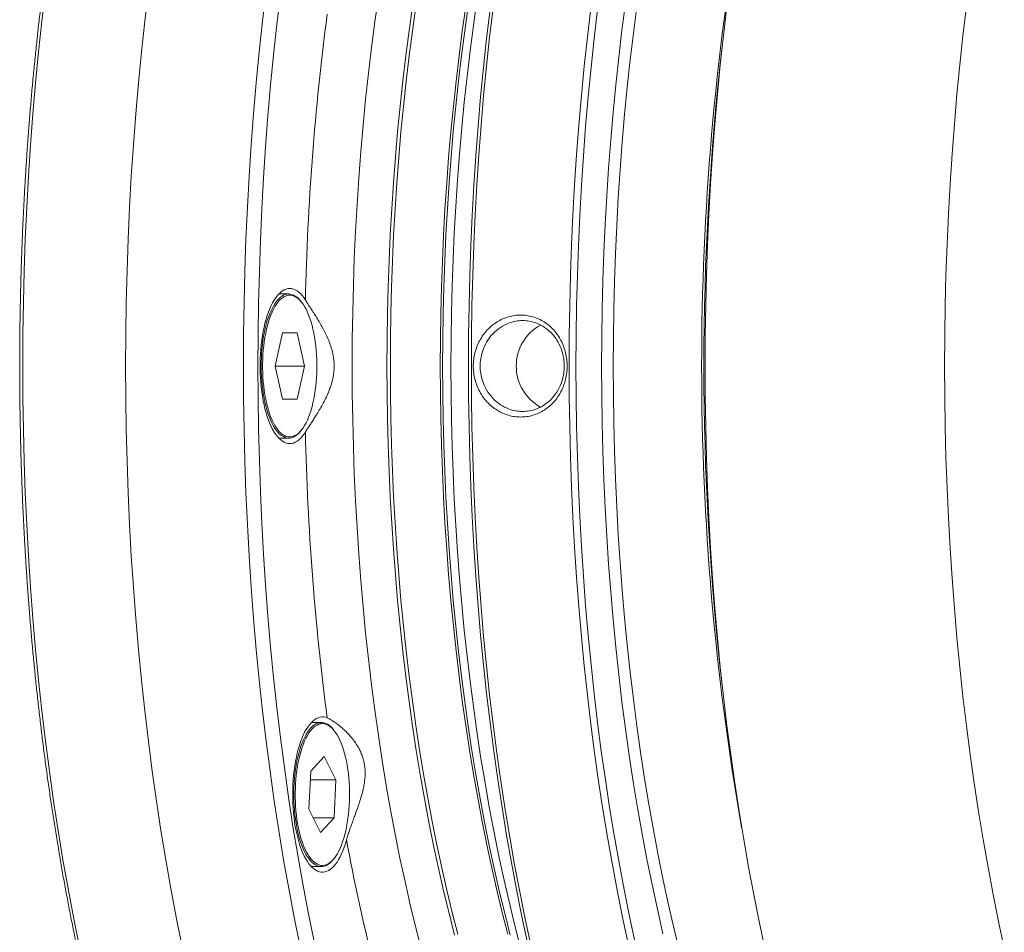
# Paper-space layout 'Sheet2' of a CAD drawing. Units: millimetres. Extents: x 67 to 144, y 50 to 258.
# Drawn here: x 84 to 113, y 184 to 211 of the extents above; entities that cross this region are included whole.
import ezdxf

# ---------------------------------------------------------------- set-up
doc = ezdxf.new("R2010")
doc.units = ezdxf.units.MM

psp = doc.layouts.new('Sheet2')

# ---------------------------------------------------------------- linework, layer by layer
at = {"color": 7, "linetype": 'Continuous', "lineweight": 15}
for p, q in [((91.682, 202.806), (91.381, 202.806)), ((92.051, 202.581), (92.025, 202.612)), ((91.491, 201.64), (91.27, 200.639)), ((91.491, 201.64), (91.933, 201.64)), ((91.933, 201.64), (92.154, 200.639)), ((91.491, 199.64), (91.27, 200.639)), ((91.27, 200.639), (92.154, 200.639)), ((91.933, 199.64), (92.154, 200.639)), ((91.491, 199.64), (91.933, 199.64)), ((92.025, 198.667), (92.051, 198.698)), ((91.381, 198.473), (91.682, 198.473)), ((92.662, 189.922), (92.362, 189.922)), ((93.031, 189.698), (93.006, 189.728)), ((92.342, 188.459), (92.751, 188.901)), ((92.751, 188.901), (93.101, 188.198)), ((92.342, 188.459), (92.285, 187.314)), ((92.329, 188.198), (93.101, 188.198)), ((93.044, 187.053), (93.101, 188.198)), ((92.635, 186.611), (92.285, 187.314)), ((92.415, 187.053), (93.044, 187.053)), ((92.635, 186.611), (93.044, 187.053)), ((92.362, 185.589), (92.662, 185.589)), ((93.006, 185.784), (93.031, 185.814))]:
    psp.add_line(p, q, dxfattribs=at)
at = {"color": 7, "linetype": 'Continuous', "lineweight": 15, "flags": 128}
for points in [[(83.688, 200.639), (83.693, 201.595), (83.708, 202.55), (83.732, 203.503), (83.765, 204.455), (83.808, 205.404), (83.86, 206.349), (83.922, 207.291), (83.994, 208.228), (84.074, 209.16), (84.164, 210.086), (84.264, 211.006), (84.372, 211.919)], [(88.471, 183.223), (88.301, 184.069), (88.139, 184.926), (87.986, 185.794), (87.842, 186.672), (87.706, 187.559), (87.58, 188.456), (87.462, 189.36), (87.354, 190.273), (87.255, 191.193), (87.165, 192.119), (87.084, 193.051), (87.012, 193.988), (86.951, 194.93), (86.898, 195.875), (86.855, 196.824), (86.822, 197.776), (86.798, 198.729), (86.783, 199.684), (86.779, 200.639), (86.783, 201.595), (86.798, 202.55), (86.822, 203.503), (86.855, 204.455), (86.898, 205.404), (86.951, 206.349), (87.012, 207.291), (87.084, 208.228), (87.165, 209.16), (87.255, 210.086), (87.354, 211.006), (87.462, 211.919)], [(87.462, 211.919), (87.354, 211.006), (87.255, 210.086), (87.165, 209.16), (87.084, 208.228), (87.012, 207.291), (86.951, 206.349), (86.898, 205.404), (86.855, 204.455), (86.822, 203.503), (86.798, 202.55), (86.783, 201.595), (86.779, 200.639)], [(95.673, 183.077), (95.501, 183.752), (95.335, 184.439), (95.176, 185.136), (95.024, 185.844), (94.88, 186.563), (94.742, 187.291), (94.612, 188.028), (94.49, 188.774), (94.375, 189.528), (94.267, 190.289), (94.167, 191.058), (94.075, 191.833), (93.991, 192.614), (93.914, 193.401), (93.846, 194.193), (93.785, 194.989), (93.733, 195.789), (93.688, 196.592), (93.652, 197.398), (93.623, 198.207), (93.603, 199.017), (93.591, 199.828), (93.587, 200.639), (93.591, 201.451), (93.603, 202.262), (93.623, 203.072), (93.652, 203.881), (93.688, 204.687), (93.733, 205.49), (93.785, 206.29), (93.846, 207.086), (93.914, 207.878), (93.991, 208.665), (94.075, 209.446), (94.167, 210.221), (94.267, 210.99), (94.375, 211.751)], [(98.62, 183.27), (98.449, 183.937), (98.285, 184.616), (98.128, 185.306), (97.978, 186.007), (97.835, 186.717), (97.699, 187.437), (97.571, 188.166), (97.449, 188.904), (97.335, 189.65), (97.229, 190.403), (97.13, 191.163), (97.039, 191.93), (96.956, 192.702), (96.88, 193.481), (96.812, 194.264), (96.752, 195.051), (96.7, 195.842), (96.656, 196.637), (96.62, 197.434), (96.592, 198.233), (96.572, 199.035), (96.56, 199.837), (96.556, 200.639), (96.56, 201.442), (96.572, 202.244), (96.592, 203.046), (96.62, 203.845), (96.656, 204.642), (96.7, 205.437), (96.752, 206.228), (96.812, 207.015), (96.88, 207.798), (96.956, 208.577), (97.039, 209.349), (97.13, 210.116), (97.229, 210.876), (97.335, 211.629)], [(98.859, 183.3), (98.689, 184.092), (98.527, 184.895), (98.373, 185.71), (98.228, 186.534), (98.091, 187.368), (97.962, 188.212), (97.842, 189.063), (97.73, 189.923), (97.627, 190.79), (97.533, 191.664), (97.447, 192.544), (97.371, 193.429), (97.303, 194.32), (97.244, 195.214), (97.194, 196.113), (97.153, 197.015), (97.122, 197.919), (97.099, 198.825), (97.085, 199.732), (97.081, 200.639), (97.085, 201.547), (97.099, 202.454), (97.122, 203.36), (97.153, 204.264), (97.194, 205.166), (97.244, 206.065), (97.303, 206.959), (97.371, 207.85), (97.447, 208.735), (97.533, 209.615), (97.627, 210.489), (97.73, 211.356)], [(97.822, 211.404), (97.719, 210.533), (97.624, 209.655), (97.538, 208.771), (97.461, 207.882), (97.393, 206.987), (97.334, 206.089), (97.284, 205.186), (97.243, 204.281), (97.211, 203.372), (97.188, 202.463), (97.175, 201.551), (97.17, 200.639), (97.175, 199.728), (97.188, 198.816), (97.211, 197.907), (97.243, 196.998), (97.284, 196.093), (97.334, 195.19), (97.393, 194.292), (97.461, 193.397), (97.538, 192.508), (97.624, 191.624), (97.719, 190.746), (97.822, 189.875), (97.935, 189.012), (98.055, 188.156), (98.185, 187.309), (98.322, 186.472), (98.468, 185.643), (98.623, 184.826), (98.785, 184.018), (98.956, 183.223)], [(101.893, 183.223), (101.722, 184.018), (101.56, 184.826), (101.406, 185.643), (101.259, 186.472), (101.122, 187.309), (100.992, 188.156), (100.872, 189.012), (100.759, 189.875), (100.656, 190.746), (100.561, 191.624), (100.475, 192.508), (100.398, 193.397), (100.33, 194.292), (100.271, 195.19), (100.221, 196.093), (100.18, 196.998), (100.148, 197.907), (100.125, 198.816), (100.112, 199.728), (100.107, 200.639), (100.112, 201.551), (100.125, 202.463), (100.148, 203.372), (100.18, 204.281), (100.221, 205.186), (100.271, 206.089), (100.33, 206.987), (100.398, 207.882), (100.475, 208.771), (100.561, 209.655), (100.656, 210.533), (100.759, 211.404)], [(100.964, 211.356), (100.861, 210.489), (100.766, 209.615), (100.681, 208.735), (100.604, 207.85), (100.536, 206.959), (100.478, 206.065), (100.428, 205.166), (100.387, 204.264), (100.355, 203.36), (100.332, 202.454), (100.319, 201.547), (100.314, 200.639), (100.319, 199.732), (100.332, 198.825), (100.355, 197.919), (100.387, 197.015), (100.428, 196.113), (100.478, 195.214), (100.536, 194.32), (100.604, 193.429), (100.681, 192.544), (100.766, 191.664), (100.861, 190.79), (100.964, 189.923), (101.075, 189.063), (101.196, 188.212), (101.324, 187.368), (101.462, 186.534), (101.607, 185.71), (101.761, 184.895), (101.922, 184.092), (102.092, 183.3)], [(105.989, 183.14), (105.818, 183.939), (105.655, 184.75), (105.5, 185.572), (105.353, 186.404), (105.214, 187.246), (105.085, 188.097), (104.963, 188.956), (104.85, 189.824), (104.747, 190.699), (104.651, 191.581), (104.565, 192.469), (104.488, 193.363), (104.419, 194.261), (104.36, 195.164), (104.31, 196.071), (104.268, 196.981), (104.236, 197.893), (104.213, 198.808), (104.2, 199.723), (104.195, 200.639), (104.2, 201.556), (104.213, 202.471), (104.236, 203.386), (104.268, 204.298), (104.31, 205.208), (104.36, 206.115), (104.419, 207.018), (104.488, 207.916), (104.565, 208.81), (104.651, 209.698), (104.747, 210.58), (104.85, 211.455)], [(92.182, 202.624), (92.134, 202.696), (92.085, 202.76), (92.035, 202.816), (91.983, 202.863), (91.93, 202.903), (91.876, 202.933), (91.822, 202.955), (91.767, 202.968), (91.712, 202.973), (91.657, 202.968), (91.602, 202.955), (91.548, 202.933), (91.494, 202.902), (91.441, 202.863), (91.39, 202.815), (91.339, 202.759), (91.29, 202.695), (91.242, 202.623), (91.196, 202.544), (91.152, 202.457), (91.111, 202.364), (91.071, 202.263), (91.034, 202.157), (91, 202.045), (90.968, 201.928), (90.939, 201.806), (90.913, 201.679), (90.89, 201.549), (90.87, 201.415), (90.853, 201.278), (90.84, 201.139), (90.83, 200.997), (90.823, 200.855), (90.82, 200.711), (90.82, 200.568), (90.823, 200.424), (90.83, 200.282), (90.84, 200.14), (90.853, 200.001), (90.87, 199.864), (90.89, 199.73), (90.913, 199.6), (90.939, 199.473), (90.968, 199.351), (91, 199.234), (91.034, 199.122), (91.071, 199.016), (91.111, 198.915), (91.152, 198.822), (91.196, 198.735), (91.242, 198.656), (91.29, 198.584), (91.339, 198.52), (91.39, 198.464), (91.441, 198.416), (91.494, 198.377), (91.548, 198.346), (91.602, 198.324), (91.657, 198.311), (91.712, 198.306), (91.767, 198.311), (91.822, 198.324), (91.876, 198.346), (91.93, 198.376), (91.983, 198.416), (92.035, 198.463), (92.085, 198.519), (92.134, 198.583), (92.182, 198.655)], [(92.025, 198.667), (92.014, 198.655), (91.965, 198.604), (91.915, 198.561), (91.864, 198.526), (91.813, 198.5), (91.76, 198.483), (91.708, 198.474), (91.655, 198.474), (91.603, 198.483), (91.551, 198.5), (91.499, 198.526), (91.448, 198.561), (91.398, 198.604), (91.349, 198.655), (91.302, 198.714), (91.256, 198.781), (91.211, 198.855), (91.169, 198.936), (91.129, 199.025), (91.091, 199.12), (91.055, 199.221), (91.022, 199.327), (90.991, 199.439), (90.963, 199.556), (90.939, 199.677), (90.917, 199.802), (90.898, 199.931), (90.882, 200.062), (90.87, 200.196), (90.861, 200.331), (90.855, 200.468), (90.853, 200.605), (90.853, 200.743), (90.858, 200.88), (90.865, 201.016), (90.876, 201.15), (90.89, 201.283), (90.907, 201.413), (90.927, 201.54), (90.951, 201.663), (90.977, 201.782), (91.006, 201.896), (91.038, 202.006), (91.072, 202.11), (91.109, 202.208), (91.149, 202.299), (91.19, 202.384), (91.233, 202.462), (91.278, 202.533), (91.325, 202.596), (91.373, 202.651), (91.423, 202.698), (91.473, 202.737), (91.525, 202.767), (91.577, 202.789), (91.629, 202.802), (91.682, 202.806), (91.682, 202.806)], [(91.712, 202.773), (91.66, 202.768), (91.608, 202.755), (91.556, 202.733), (91.505, 202.703), (91.455, 202.664), (91.406, 202.617), (91.358, 202.562), (91.312, 202.498), (91.267, 202.427), (91.224, 202.349), (91.183, 202.264), (91.144, 202.172), (91.108, 202.074), (91.074, 201.97), (91.043, 201.86), (91.014, 201.745), (90.989, 201.626), (90.966, 201.503), (90.946, 201.376), (90.93, 201.246), (90.916, 201.114), (90.906, 200.98), (90.9, 200.844), (90.896, 200.708), (90.896, 200.571), (90.9, 200.435), (90.906, 200.299), (90.916, 200.165), (90.93, 200.033), (90.946, 199.903), (90.966, 199.776), (90.989, 199.653), (91.014, 199.534), (91.043, 199.419), (91.074, 199.309), (91.108, 199.205), (91.144, 199.107), (91.183, 199.015), (91.224, 198.93), (91.267, 198.852), (91.312, 198.781), (91.358, 198.717), (91.406, 198.662), (91.455, 198.615), (91.505, 198.576), (91.556, 198.546), (91.608, 198.524), (91.66, 198.511), (91.712, 198.506), (91.765, 198.511), (91.817, 198.524), (91.868, 198.546), (91.919, 198.576), (91.97, 198.615), (92.019, 198.662), (92.067, 198.717), (92.113, 198.781), (92.158, 198.852), (92.201, 198.93), (92.242, 199.015), (92.28, 199.107), (92.317, 199.205), (92.351, 199.309), (92.382, 199.419), (92.41, 199.534), (92.436, 199.653), (92.459, 199.776), (92.479, 199.903), (92.495, 200.033), (92.508, 200.165), (92.518, 200.299), (92.525, 200.435), (92.528, 200.571), (92.528, 200.708), (92.525, 200.844), (92.518, 200.98), (92.508, 201.114), (92.495, 201.246), (92.479, 201.376), (92.459, 201.503), (92.436, 201.626), (92.41, 201.745), (92.382, 201.86), (92.351, 201.97), (92.317, 202.074), (92.28, 202.172), (92.242, 202.264), (92.201, 202.349), (92.158, 202.427), (92.113, 202.498), (92.067, 202.562), (92.019, 202.617), (91.97, 202.664), (91.919, 202.703), (91.868, 202.733), (91.817, 202.755), (91.765, 202.768), (91.712, 202.773)], [(85.381, 183.223), (85.211, 184.069), (85.049, 184.926), (84.896, 185.794), (84.752, 186.672), (84.616, 187.559), (84.49, 188.456), (84.372, 189.36), (84.264, 190.273), (84.164, 191.193), (84.074, 192.119), (83.994, 193.051), (83.922, 193.988), (83.86, 194.93), (83.808, 195.875), (83.765, 196.824), (83.732, 197.776), (83.708, 198.729), (83.693, 199.684), (83.688, 200.639)], [(86.779, 200.639), (86.783, 199.684), (86.798, 198.729), (86.822, 197.776), (86.855, 196.824), (86.898, 195.875), (86.951, 194.93), (87.012, 193.988), (87.084, 193.051), (87.165, 192.119), (87.255, 191.193), (87.354, 190.273), (87.462, 189.36), (87.58, 188.456), (87.706, 187.559), (87.842, 186.672), (87.986, 185.794), (88.139, 184.926), (88.301, 184.069), (88.471, 183.223)], [(92.836, 190.059), (92.782, 190.078), (92.727, 190.087), (92.672, 190.089), (92.617, 190.081), (92.563, 190.064), (92.508, 190.039), (92.455, 190.005), (92.402, 189.962), (92.351, 189.911), (92.301, 189.852), (92.252, 189.785), (92.205, 189.71), (92.16, 189.628), (92.117, 189.539), (92.076, 189.443), (92.038, 189.341), (92.002, 189.232), (91.968, 189.118), (91.937, 188.999), (91.91, 188.875), (91.885, 188.747), (91.863, 188.615), (91.844, 188.48), (91.829, 188.342), (91.817, 188.202), (91.808, 188.06), (91.802, 187.917), (91.8, 187.774), (91.801, 187.63), (91.806, 187.487), (91.814, 187.345), (91.825, 187.204), (91.84, 187.066), (91.858, 186.93), (91.879, 186.797), (91.903, 186.668), (91.93, 186.543), (91.96, 186.422), (91.993, 186.307), (92.029, 186.197), (92.066, 186.093), (92.107, 185.996), (92.149, 185.905), (92.194, 185.821), (92.241, 185.744), (92.289, 185.675), (92.339, 185.614), (92.39, 185.561), (92.442, 185.517), (92.495, 185.481), (92.549, 185.453), (92.604, 185.434), (92.658, 185.424), (92.713, 185.423), (92.768, 185.431), (92.823, 185.447), (92.877, 185.473), (92.931, 185.506), (92.983, 185.549), (93.034, 185.6), (93.085, 185.659), (93.133, 185.726), (93.18, 185.8), (93.225, 185.882), (93.268, 185.972), (93.309, 186.067), (93.348, 186.17), (93.384, 186.278), (93.418, 186.392)], [(93.006, 185.784), (93.004, 185.781), (92.955, 185.729), (92.905, 185.684), (92.855, 185.648), (92.803, 185.621), (92.751, 185.602), (92.698, 185.591), (92.646, 185.59), (92.593, 185.597), (92.541, 185.612), (92.489, 185.637), (92.438, 185.67), (92.388, 185.711), (92.339, 185.761), (92.291, 185.818), (92.245, 185.884), (92.2, 185.957), (92.158, 186.037), (92.117, 186.124), (92.078, 186.218), (92.042, 186.318), (92.008, 186.423), (91.977, 186.534), (91.949, 186.65), (91.924, 186.771), (91.901, 186.895), (91.882, 187.023), (91.866, 187.154), (91.853, 187.287), (91.843, 187.422), (91.837, 187.558), (91.833, 187.696), (91.834, 187.833), (91.837, 187.97), (91.844, 188.107), (91.854, 188.242), (91.868, 188.374), (91.884, 188.505), (91.904, 188.632), (91.927, 188.756), (91.953, 188.876), (91.981, 188.992), (92.013, 189.102), (92.047, 189.207), (92.083, 189.306), (92.122, 189.399), (92.163, 189.485), (92.206, 189.564), (92.251, 189.636), (92.297, 189.701), (92.345, 189.758), (92.345, 189.758)], [(92.381, 189.727), (92.333, 189.67), (92.287, 189.606), (92.242, 189.534), (92.2, 189.455), (92.159, 189.369), (92.12, 189.276), (92.084, 189.177), (92.051, 189.073), (92.02, 188.962), (91.992, 188.847), (91.966, 188.727), (91.944, 188.604), (91.925, 188.477), (91.909, 188.346), (91.896, 188.214), (91.886, 188.079), (91.88, 187.944), (91.877, 187.807), (91.877, 187.67), (91.881, 187.534), (91.888, 187.398), (91.899, 187.264), (91.912, 187.132), (91.929, 187.003), (91.949, 186.877), (91.972, 186.754), (91.998, 186.635), (92.027, 186.521), (92.059, 186.412), (92.093, 186.309), (92.13, 186.212), (92.169, 186.12), (92.21, 186.036), (92.253, 185.959), (92.298, 185.889), (92.345, 185.826), (92.393, 185.772), (92.442, 185.726), (92.492, 185.688), (92.543, 185.659), (92.595, 185.638), (92.647, 185.626), (92.7, 185.623), (92.752, 185.628), (92.804, 185.642), (92.856, 185.665), (92.906, 185.697), (92.957, 185.737), (93.005, 185.785), (93.053, 185.841), (93.099, 185.905), (93.144, 185.977), (93.187, 186.056), (93.227, 186.143), (93.266, 186.235), (93.302, 186.334), (93.335, 186.439), (93.366, 186.549), (93.395, 186.665), (93.42, 186.784), (93.442, 186.908), (93.461, 187.035), (93.478, 187.165), (93.49, 187.298), (93.5, 187.432), (93.506, 187.568), (93.509, 187.705), (93.509, 187.841), (93.505, 187.978), (93.498, 188.113), (93.488, 188.247), (93.474, 188.379), (93.457, 188.509), (93.437, 188.635), (93.414, 188.758), (93.388, 188.876), (93.359, 188.99), (93.327, 189.099), (93.293, 189.203), (93.256, 189.3), (93.217, 189.391), (93.176, 189.476), (93.133, 189.553), (93.088, 189.623), (93.041, 189.685), (92.993, 189.74), (92.944, 189.786), (92.894, 189.824), (92.843, 189.853), (92.791, 189.874), (92.739, 189.886), (92.687, 189.889), (92.634, 189.884), (92.582, 189.869), (92.531, 189.846), (92.48, 189.815), (92.43, 189.775), (92.381, 189.727)]]:
    psp.add_lwpolyline(points, dxfattribs=at)
at = {"color": 8, "linetype": 'Continuous', "lineweight": 0, "flags": 128}
for points in [[(92.013, 183.223), (91.843, 184.069), (91.681, 184.926), (91.528, 185.794), (91.383, 186.672), (91.248, 187.559), (91.121, 188.456), (91.004, 189.36), (90.895, 190.273), (90.796, 191.193), (90.706, 192.119), (90.625, 193.051), (90.554, 193.988), (90.492, 194.93), (90.44, 195.875), (90.397, 196.824), (90.363, 197.776), (90.339, 198.729), (90.325, 199.684), (90.32, 200.639), (90.325, 201.595), (90.339, 202.55), (90.363, 203.503), (90.397, 204.455), (90.44, 205.404), (90.492, 206.349), (90.554, 207.291), (90.625, 208.228), (90.706, 209.16), (90.796, 210.086), (90.895, 211.006), (91.004, 211.919)], [(92.433, 183.382), (92.264, 184.22), (92.104, 185.069), (91.952, 185.929), (91.809, 186.799), (91.675, 187.679), (91.55, 188.567), (91.433, 189.463), (91.326, 190.368), (91.227, 191.279), (91.138, 192.197), (91.058, 193.12), (90.987, 194.049), (90.926, 194.982), (90.874, 195.919), (90.831, 196.859), (90.798, 197.802), (90.775, 198.747), (90.76, 199.693), (90.756, 200.639), (90.76, 201.586), (90.775, 202.532), (90.798, 203.477), (90.831, 204.42), (90.874, 205.36), (90.926, 206.297), (90.987, 207.23), (91.058, 208.159), (91.138, 209.082), (91.227, 210), (91.326, 210.911), (91.433, 211.816)], [(96.666, 183.531), (96.498, 184.188), (96.336, 184.857), (96.182, 185.537), (96.034, 186.227), (95.893, 186.926), (95.759, 187.636), (95.632, 188.354), (95.513, 189.08), (95.401, 189.815), (95.296, 190.557), (95.199, 191.305), (95.109, 192.061), (95.027, 192.822), (94.952, 193.588), (94.886, 194.359), (94.826, 195.135), (94.775, 195.914), (94.732, 196.697), (94.696, 197.482), (94.669, 198.27), (94.649, 199.059), (94.637, 199.849), (94.633, 200.639), (94.637, 201.43), (94.649, 202.22), (94.669, 203.009), (94.696, 203.797), (94.732, 204.582), (94.775, 205.365), (94.826, 206.144), (94.886, 206.92), (94.952, 207.691), (95.027, 208.457), (95.109, 209.218), (95.199, 209.974), (95.296, 210.722), (95.401, 211.464)], [(95.502, 211.45), (95.397, 210.709), (95.3, 209.962), (95.21, 209.207), (95.128, 208.447), (95.054, 207.682), (94.987, 206.912), (94.928, 206.137), (94.877, 205.359), (94.834, 204.577), (94.798, 203.793), (94.771, 203.006), (94.751, 202.218), (94.739, 201.429), (94.735, 200.639), (94.739, 199.85), (94.751, 199.061), (94.771, 198.273), (94.798, 197.486), (94.834, 196.702), (94.877, 195.92), (94.928, 195.142), (94.987, 194.368), (95.054, 193.597), (95.128, 192.832), (95.21, 192.072), (95.3, 191.317), (95.397, 190.57), (95.502, 189.829), (95.614, 189.095), (95.733, 188.37), (95.86, 187.652), (95.993, 186.944), (96.134, 186.245), (96.282, 185.556), (96.436, 184.877), (96.597, 184.21), (96.765, 183.553)], [(98.265, 183.553), (98.097, 184.21), (97.935, 184.877), (97.781, 185.556), (97.633, 186.245), (97.493, 186.944), (97.359, 187.652), (97.232, 188.37), (97.113, 189.095), (97.001, 189.829), (96.896, 190.57), (96.799, 191.317), (96.71, 192.072), (96.628, 192.832), (96.553, 193.597), (96.487, 194.368), (96.428, 195.142), (96.376, 195.92), (96.333, 196.702), (96.298, 197.486), (96.27, 198.273), (96.25, 199.061), (96.238, 199.85), (96.234, 200.639), (96.238, 201.429), (96.25, 202.218), (96.27, 203.006), (96.298, 203.793), (96.333, 204.577), (96.376, 205.359), (96.428, 206.137), (96.487, 206.912), (96.553, 207.682), (96.628, 208.447), (96.71, 209.207), (96.799, 209.962), (96.896, 210.709), (97.001, 211.45)], [(97.074, 211.464), (96.969, 210.722), (96.872, 209.974), (96.782, 209.218), (96.7, 208.457), (96.626, 207.691), (96.559, 206.92), (96.5, 206.144), (96.449, 205.365), (96.405, 204.582), (96.37, 203.797), (96.342, 203.009), (96.322, 202.22), (96.31, 201.43), (96.306, 200.639), (96.31, 199.849), (96.322, 199.059), (96.342, 198.27), (96.37, 197.482), (96.405, 196.697), (96.449, 195.914), (96.5, 195.135), (96.559, 194.359), (96.626, 193.588), (96.7, 192.822), (96.782, 192.061), (96.872, 191.305), (96.969, 190.557), (97.074, 189.815), (97.186, 189.08), (97.306, 188.354), (97.433, 187.636), (97.566, 186.926), (97.707, 186.227), (97.855, 185.537), (98.01, 184.857), (98.171, 184.188), (98.339, 183.531)], [(102.927, 183.571), (102.759, 184.306), (102.599, 185.052), (102.447, 185.809), (102.302, 186.576), (102.165, 187.353), (102.036, 188.139), (101.915, 188.933), (101.801, 189.735), (101.696, 190.545), (101.599, 191.362), (101.51, 192.185), (101.43, 193.014), (101.358, 193.848), (101.294, 194.686), (101.238, 195.529), (101.191, 196.376), (101.153, 197.225), (101.123, 198.077), (101.102, 198.93), (101.089, 199.784), (101.084, 200.639), (101.089, 201.495), (101.102, 202.349), (101.123, 203.202), (101.153, 204.054), (101.191, 204.903), (101.238, 205.75), (101.294, 206.593), (101.358, 207.431), (101.43, 208.265), (101.51, 209.094), (101.599, 209.917), (101.696, 210.734), (101.801, 211.544)], [(102.144, 211.455), (102.04, 210.652), (101.943, 209.842), (101.855, 209.025), (101.775, 208.203), (101.704, 207.376), (101.64, 206.544), (101.585, 205.708), (101.539, 204.869), (101.501, 204.026), (101.471, 203.182), (101.45, 202.335), (101.437, 201.488), (101.433, 200.639), (101.437, 199.791), (101.45, 198.944), (101.471, 198.097), (101.501, 197.253), (101.539, 196.41), (101.585, 195.571), (101.64, 194.735), (101.704, 193.903), (101.775, 193.076), (101.855, 192.254), (101.943, 191.437), (102.04, 190.627), (102.144, 189.824), (102.256, 189.028), (102.377, 188.241), (102.505, 187.461), (102.641, 186.691), (102.784, 185.93), (102.935, 185.18), (103.094, 184.44), (103.26, 183.711), (103.433, 182.993)], [(113.185, 183.14), (113.014, 183.939), (112.851, 184.75), (112.696, 185.572), (112.549, 186.404), (112.411, 187.246), (112.281, 188.097), (112.159, 188.956), (112.047, 189.824), (111.943, 190.699), (111.847, 191.581), (111.761, 192.469), (111.684, 193.363), (111.615, 194.261), (111.556, 195.164), (111.506, 196.071), (111.464, 196.981), (111.432, 197.893), (111.409, 198.808), (111.396, 199.723), (111.391, 200.639), (111.396, 201.556), (111.409, 202.471), (111.432, 203.386), (111.464, 204.298), (111.506, 205.208), (111.556, 206.115), (111.615, 207.018), (111.684, 207.916), (111.761, 208.81), (111.847, 209.698), (111.943, 210.58), (112.047, 211.455)]]:
    psp.add_lwpolyline(points, dxfattribs=at)
at = {"color": 7, "linetype": 'Continuous', "lineweight": 15}
for centre, radius, start, end in [((184.71, 200.639), 80.62, 170.09151, 189.90849), ((188.058, 200.639), 83.901, 173.43358, 186.56642), ((91.636, 202.325), 0.483, 36.3564, 84.5681), ((99.929, 200.639), 1.411, 119.111, 240.8736), ((92.665, 189.512), 0.403, 32.3515, 142.5041)]:
    psp.add_arc(centre, radius, start, end, dxfattribs=at)
at = {"color": 8, "linetype": 'Continuous', "lineweight": 0}
for centre, radius, start, end in [((172.612, 200.825), 80.45, 172.57566, 178.71837), ((172.612, 200.454), 80.45, 181.28163, 187.42434), ((145.972, 195.948), 53.416, 190.3058, 198.3807)]:
    psp.add_arc(centre, radius, start, end, dxfattribs=at)
at = {"color": 7, "linetype": 'Continuous', "lineweight": 15}
for points, knots in [([(92.219, 234.26), (92.212, 234.253), (92.139, 234.173), (91.999, 234.014), (91.801, 233.781), (91.605, 233.541), (91.411, 233.294), (91.219, 233.04), (91.028, 232.779), (90.839, 232.512), (90.653, 232.237), (90.468, 231.956), (90.285, 231.668), (90.104, 231.374), (89.925, 231.073), (89.749, 230.766), (89.574, 230.453), (89.402, 230.133), (89.231, 229.807), (89.063, 229.476), (88.897, 229.138), (88.733, 228.794), (88.571, 228.445), (88.412, 228.089), (88.254, 227.728), (88.099, 227.362), (87.947, 226.99), (87.796, 226.612), (87.648, 226.229), (87.502, 225.841), (87.359, 225.447), (87.218, 225.049), (87.08, 224.645), (86.943, 224.236), (86.81, 223.823), (86.678, 223.404), (86.55, 222.981), (86.423, 222.553), (86.3, 222.121), (86.178, 221.684), (86.06, 221.243), (85.944, 220.798), (85.83, 220.348), (85.719, 219.895), (85.611, 219.437), (85.506, 218.975), (85.403, 218.51), (85.303, 218.041), (85.205, 217.568), (85.111, 217.092), (85.019, 216.612), (84.929, 216.129), (84.843, 215.643), (84.759, 215.153), (84.678, 214.661), (84.6, 214.166), (84.525, 213.667), (84.453, 213.167), (84.383, 212.663), (84.316, 212.157), (84.253, 211.649), (84.192, 211.138), (84.134, 210.625), (84.079, 210.11), (84.027, 209.593), (83.977, 209.074), (83.931, 208.553), (83.888, 208.031), (83.848, 207.507), (83.81, 206.982), (83.776, 206.455), (83.744, 205.928), (83.716, 205.399), (83.691, 204.869), (83.668, 204.338), (83.649, 203.806), (83.632, 203.274), (83.619, 202.741), (83.609, 202.208), (83.601, 201.675), (83.597, 201.141), (83.596, 200.607), (83.597, 200.073), (83.602, 199.539), (83.61, 199.006), (83.621, 198.473), (83.634, 197.94), (83.651, 197.408), (83.671, 196.876), (83.694, 196.346), (83.719, 195.816), (83.748, 195.287), (83.78, 194.759), (83.815, 194.233), (83.852, 193.708), (83.893, 193.184), (83.937, 192.662), (83.983, 192.142), (84.033, 191.623), (84.085, 191.107), (84.141, 190.592), (84.199, 190.079), (84.26, 189.569), (84.324, 189.061), (84.391, 188.555), (84.461, 188.052), (84.534, 187.552), (84.609, 187.054), (84.688, 186.559), (84.769, 186.067), (84.853, 185.578), (84.94, 185.092), (85.029, 184.61), (85.122, 184.13), (85.217, 183.655), (85.314, 183.182), (85.415, 182.714), (85.518, 182.249), (85.624, 181.788), (85.732, 181.331), (85.843, 180.878), (85.957, 180.429), (86.074, 179.984), (86.192, 179.544), (86.314, 179.108), (86.438, 178.676), (86.564, 178.249), (86.693, 177.827), (86.825, 177.409), (86.959, 176.996), (87.095, 176.588), (87.234, 176.185), (87.375, 175.787), (87.519, 175.395), (87.665, 175.007), (87.813, 174.625), (87.963, 174.248), (88.116, 173.877), (88.272, 173.511), (88.429, 173.151), (88.589, 172.796), (88.751, 172.447), (88.915, 172.105), (89.081, 171.768), (89.249, 171.437), (89.42, 171.112), (89.593, 170.793), (89.767, 170.48), (89.944, 170.174), (90.123, 169.874), (90.304, 169.58), (90.487, 169.293), (90.672, 169.013), (90.859, 168.739), (91.048, 168.472), (91.239, 168.211), (91.432, 167.958), (91.627, 167.711), (91.823, 167.472), (92.013, 167.248), (92.139, 167.108), (92.198, 167.043)], [0, 0, 0, 0, 0.000637, 0.00701, 0.013389, 0.019772, 0.026159, 0.032548, 0.038939, 0.04533, 0.051722, 0.058112, 0.064501, 0.070889, 0.077275, 0.083659, 0.09004, 0.096419, 0.102795, 0.109168, 0.115539, 0.121907, 0.128272, 0.134634, 0.140993, 0.14735, 0.153704, 0.160055, 0.166404, 0.17275, 0.179093, 0.185434, 0.191773, 0.198109, 0.204443, 0.210775, 0.217105, 0.223433, 0.229759, 0.236083, 0.242405, 0.248725, 0.255044, 0.261361, 0.267677, 0.273991, 0.280304, 0.286616, 0.292926, 0.299235, 0.305542, 0.311849, 0.318154, 0.324459, 0.330762, 0.337065, 0.343366, 0.349667, 0.355967, 0.362266, 0.368565, 0.374862, 0.381159, 0.387456, 0.393752, 0.400047, 0.406342, 0.412636, 0.41893, 0.425224, 0.431517, 0.43781, 0.444102, 0.450394, 0.456686, 0.462978, 0.46927, 0.475561, 0.481852, 0.488144, 0.494435, 0.500726, 0.507017, 0.513308, 0.519599, 0.52589, 0.532182, 0.538473, 0.544765, 0.551056, 0.557348, 0.56364, 0.569933, 0.576226, 0.582519, 0.588812, 0.595106, 0.601401, 0.607695, 0.613991, 0.620287, 0.626583, 0.63288, 0.639178, 0.645476, 0.651775, 0.658075, 0.664376, 0.670677, 0.67698, 0.683283, 0.689588, 0.695893, 0.7022, 0.708507, 0.714816, 0.721126, 0.727437, 0.73375, 0.740064, 0.74638, 0.752697, 0.759015, 0.765336, 0.771658, 0.777982, 0.784307, 0.790635, 0.796964, 0.803296, 0.80963, 0.815966, 0.822305, 0.828645, 0.834988, 0.841334, 0.847682, 0.854033, 0.860387, 0.866744, 0.873103, 0.879465, 0.88583, 0.892198, 0.898569, 0.904943, 0.911319, 0.917699, 0.924081, 0.930466, 0.936853, 0.943242, 0.949634, 0.956027, 0.962421, 0.968816, 0.975212, 0.981606, 0.988, 0.994391, 1, 1, 1, 1]), ([(92.182, 198.655), (92.202, 198.687), (92.24, 198.747), (92.306, 198.849), (92.376, 198.955), (92.45, 199.069), (92.534, 199.202), (92.625, 199.353), (92.721, 199.525), (92.814, 199.708), (92.889, 199.881), (92.946, 200.041), (92.989, 200.186), (93.021, 200.336), (93.041, 200.489), (93.048, 200.641), (93.041, 200.795), (93.02, 200.948), (92.985, 201.111), (92.933, 201.279), (92.866, 201.452), (92.79, 201.62), (92.705, 201.784), (92.616, 201.942), (92.524, 202.094), (92.432, 202.239), (92.341, 202.378), (92.255, 202.509), (92.206, 202.585), (92.182, 202.624)], [0, 0, 0, 0, 0.035823, 0.068727, 0.101637, 0.135476, 0.16932, 0.212186, 0.255058, 0.299155, 0.343246, 0.374354, 0.405457, 0.437343, 0.469223, 0.500402, 0.531581, 0.563866, 0.596158, 0.634581, 0.673015, 0.712502, 0.751991, 0.791838, 0.83168, 0.872676, 0.913662, 0.956523, 1, 1, 1, 1]), ([(98.651, 199.106), (98.59, 199.108), (98.467, 199.113), (98.285, 199.154), (98.108, 199.22), (97.94, 199.309), (97.784, 199.42), (97.644, 199.552), (97.521, 199.702), (97.417, 199.87), (97.334, 200.051), (97.273, 200.242), (97.236, 200.439), (97.223, 200.639), (97.236, 200.838), (97.273, 201.036), (97.334, 201.227), (97.417, 201.408), (97.521, 201.576), (97.644, 201.727), (97.784, 201.859), (97.939, 201.97), (98.108, 202.059), (98.285, 202.125), (98.467, 202.165), (98.651, 202.178), (98.835, 202.165), (99.017, 202.125), (99.191, 202.059), (99.357, 201.97), (99.509, 201.859), (99.646, 201.727), (99.766, 201.576), (99.866, 201.409), (99.946, 201.227), (100.006, 201.036), (100.042, 200.838), (100.053, 200.639), (100.042, 200.439), (100.006, 200.242), (99.946, 200.051), (99.866, 199.87), (99.765, 199.702), (99.646, 199.552), (99.509, 199.42), (99.356, 199.309), (99.191, 199.22), (99.016, 199.154), (98.835, 199.113), (98.713, 199.108), (98.651, 199.106)], [0, 0, 0, 0, 0.020698, 0.041373, 0.062391, 0.083399, 0.104091, 0.124829, 0.145549, 0.166264, 0.187337, 0.208403, 0.229142, 0.249914, 0.270688, 0.291438, 0.312521, 0.333607, 0.354343, 0.375092, 0.395844, 0.416532, 0.437515, 0.458526, 0.479232, 0.5, 0.520746, 0.541452, 0.562485, 0.583455, 0.604142, 0.62491, 0.645644, 0.666379, 0.687479, 0.708548, 0.729297, 0.750086, 0.770844, 0.791583, 0.812664, 0.833722, 0.854438, 0.875172, 0.895896, 0.916587, 0.937609, 0.95865, 0.979324, 1, 1, 1, 1]), ([(98.71, 199.273), (98.777, 199.276), (98.922, 199.284), (99.147, 199.349), (99.383, 199.472), (99.605, 199.664), (99.779, 199.907), (99.892, 200.165), (99.949, 200.41), (99.965, 200.639), (99.949, 200.868), (99.892, 201.113), (99.78, 201.371), (99.605, 201.614), (99.383, 201.806), (99.147, 201.931), (98.922, 201.994), (98.71, 202.012), (98.498, 201.994), (98.271, 201.931), (98.03, 201.807), (97.803, 201.614), (97.622, 201.371), (97.506, 201.113), (97.447, 200.868), (97.429, 200.639), (97.447, 200.41), (97.506, 200.165), (97.623, 199.907), (97.803, 199.664), (98.03, 199.472), (98.271, 199.349), (98.498, 199.284), (98.643, 199.276), (98.71, 199.273)], [0, 0, 0, 0, 0.025418, 0.054729, 0.087928, 0.125012, 0.162061, 0.19523, 0.224516, 0.249915, 0.275341, 0.304653, 0.337847, 0.374919, 0.412059, 0.445289, 0.474603, 0.499999, 0.525387, 0.554698, 0.58793, 0.625078, 0.662142, 0.695333, 0.724648, 0.750083, 0.775474, 0.804756, 0.837928, 0.874984, 0.91207, 0.945271, 0.974582, 1, 1, 1, 1]), ([(93.418, 186.392), (93.431, 186.44), (93.458, 186.532), (93.506, 186.675), (93.556, 186.818), (93.611, 186.966), (93.671, 187.132), (93.737, 187.313), (93.806, 187.512), (93.868, 187.715), (93.916, 187.901), (93.949, 188.067), (93.969, 188.214), (93.979, 188.362), (93.976, 188.508), (93.96, 188.651), (93.931, 188.791), (93.888, 188.927), (93.83, 189.067), (93.755, 189.206), (93.664, 189.344), (93.565, 189.473), (93.459, 189.593), (93.349, 189.701), (93.238, 189.799), (93.129, 189.885), (93.022, 189.959), (92.921, 190.02), (92.865, 190.046), (92.836, 190.059)], [0, 0, 0, 0, 0.035823, 0.068727, 0.101637, 0.135476, 0.16932, 0.212186, 0.255058, 0.299155, 0.343246, 0.374354, 0.405456, 0.437343, 0.469223, 0.500402, 0.531581, 0.563866, 0.596158, 0.634581, 0.673015, 0.712502, 0.751991, 0.791837, 0.831679, 0.872676, 0.913662, 0.956523, 1, 1, 1, 1])]:
    psp.add_open_spline(points, degree=3, knots=knots, dxfattribs=at)

doc.saveas('drawing.dxf')
